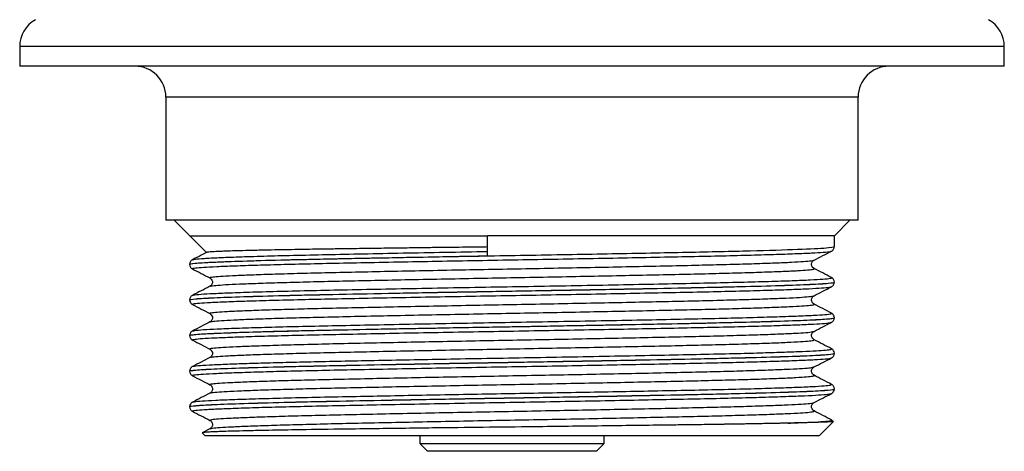
# Paper-space layout '_Back' of a CAD drawing. Units: millimetres. Extents: x -32 to 32, y 0 to 114.
# Drawn here: x -32 to 32, y 0 to 28 of the extents above; entities that cross this region are included whole.
import ezdxf

# ---------------------------------------------------------------- set-up
doc = ezdxf.new("R2010")
doc.units = ezdxf.units.MM

psp = doc.layouts.new('_Back')

# ---------------------------------------------------------------- linework, layer by layer
at = {"color": 7, "linetype": 'Continuous', "lineweight": 25}
for p, q in [((-32, 26.273), (-32, 25)), ((32, 26.273), (-32, 26.273)), ((32, 25), (32, 26.273)), ((32, 25), (-32, 25)), ((-22.5, 23), (-22.5, 15)), ((22.5, 23), (-22.5, 23)), ((22.5, 15), (22.5, 23)), ((22.5, 15), (-22.5, 15)), ((-21.955, 15), (-19.862, 12.907)), ((20.955, 14), (21.955, 15)), ((20.955, 14), (-1.593, 14)), ((20.955, 13.294), (20.955, 14)), ((20.003, 1.048), (20.888, 1.933)), ((20.871, 1.941), (20.771, 2.033)), ((20.866, 1.936), (20.888, 1.933)), ((-19.636, 1.463), (-20.13, 1.208)), ((-20.148, 1.193), (-19.955, 1)), ((19.917, 1), (-19.955, 1)), ((-6, 1), (-6, 0.5)), ((6, 0.5), (6, 1)), ((-6, 0.5), (-5.5, 0)), ((-6, 0.5), (6, 0.5)), ((5.5, 0), (-5.5, 0)), ((5.5, 0), (6, 0.5))]:
    psp.add_line(p, q, dxfattribs=at)
at = {"color": 7, "linetype": 'Continuous', "lineweight": 25, "flags": 128}
psp.add_lwpolyline([(-1.593, 12.692), (-1.593, 13.424), (-1.593, 14)], dxfattribs=at)
at = {"color": 7, "linetype": 'Continuous', "lineweight": 25}
for centre, start, end in [((-30, 26.273), 119, 180), ((30, 26.273), 0, 61), ((-24.5, 23), 0, 90), ((24.5, 23), 90, 180)]:
    psp.add_arc(centre, 2, start, end, dxfattribs=at)
for points, knots in [([(-20.955, 14), (-20.955, 14), (-20.833, 14), (-20.348, 14), (-19.985, 14), (-19.033, 14), (-18.442, 14), (-17.055, 14), (-16.257, 14), (-14.483, 14), (-13.507, 14), (-11.408, 14), (-10.286, 14), (-7.935, 14), (-6.707, 14), (-4.186, 14), (-2.894, 14), (-1.593, 14)], [0, 0, 0, 0, 0.125, 0.125, 0.25, 0.25, 0.375, 0.375, 0.5, 0.5, 0.625, 0.625, 0.75, 0.75, 0.875, 0.875, 1, 1, 1, 1]), ([(-20.73, 11.841), (-20.752, 11.847), (-20.832, 11.869), (-20.618, 11.907), (-20.098, 11.953), (-19.235, 11.998), (-18.065, 12.045), (-16.591, 12.093), (-14.848, 12.141), (-12.876, 12.187), (-10.7, 12.233), (-8.344, 12.28), (-5.838, 12.328), (-3.242, 12.375), (-0.609, 12.422), (2.031, 12.467), (4.649, 12.514), (7.204, 12.562), (9.636, 12.61), (11.897, 12.656), (13.966, 12.701), (15.818, 12.749), (17.422, 12.797), (18.734, 12.844), (19.742, 12.89), (20.41, 12.936), (20.743, 12.972), (20.736, 12.993), (20.735, 12.999)], [0, 0, 0, 0, 0.014909, 0.055673, 0.096072, 0.136109, 0.176638, 0.217444, 0.258193, 0.298556, 0.338607, 0.379165, 0.419978, 0.460711, 0.501036, 0.541108, 0.581693, 0.622511, 0.663228, 0.703513, 0.743611, 0.784223, 0.825044, 0.865742, 0.905987, 0.946117, 0.986753, 1, 1, 1, 1]), ([(-19.849, 12.913), (-19.967, 12.853), (-20.273, 12.694), (-20.58, 12.536), (-20.77, 12.438)], [0, 0, 0, 0, 0.382465, 1, 1, 1, 1]), ([(-20.745, 12.436), (-20.707, 12.45), (-20.625, 12.481), (-20.045, 12.527), (-19.107, 12.575), (-17.807, 12.626), (-16.176, 12.677), (-14.251, 12.727), (-12.078, 12.775), (-9.685, 12.824), (-7.101, 12.875), (-4.383, 12.926), (-2.512, 12.959), (-1.58, 12.976)], [0, 0, 0, 0, 0.076592, 0.168651, 0.26001, 0.352567, 0.445641, 0.538371, 0.629928, 0.721708, 0.814546, 0.907596, 1, 1, 1, 1]), ([(-1.593, 13.265), (-1.751, 13.263), (-2.145, 13.258), (-2.832, 13.25), (-3.504, 13.242), (-4.093, 13.234), (-4.553, 13.229), (-5.043, 13.223), (-5.562, 13.216), (-6.108, 13.209), (-6.68, 13.201), (-7.545, 13.19), (-8.704, 13.175), (-9.761, 13.16), (-10.476, 13.15), (-10.851, 13.145), (-11.225, 13.139), (-11.598, 13.134), (-11.97, 13.129), (-12.431, 13.122), (-13.018, 13.113), (-13.756, 13.101), (-14.582, 13.086), (-15.471, 13.07), (-16.412, 13.05), (-17.285, 13.03), (-18.008, 13.011), (-18.534, 12.994), (-18.893, 12.981), (-19.156, 12.971), (-19.368, 12.96), (-19.557, 12.949), (-19.71, 12.936), (-19.817, 12.924), (-19.838, 12.915), (-19.848, 12.911)], [0, 0, 0, 0, 0.016282, 0.040678, 0.071303, 0.086343, 0.102531, 0.119867, 0.138347, 0.157965, 0.178714, 0.200582, 0.253216, 0.308979, 0.324074, 0.339361, 0.354834, 0.370488, 0.386326, 0.402431, 0.430561, 0.464784, 0.505141, 0.551633, 0.604194, 0.666714, 0.721156, 0.7675, 0.805828, 0.83279, 0.862397, 0.894664, 0.929589, 0.967153, 1, 1, 1, 1]), ([(-9.832, 12.536), (-8.244, 12.568), (-6.547, 12.599), (-3.047, 12.663), (-1.244, 12.694), (2.351, 12.757), (4.142, 12.789), (7.594, 12.852), (9.255, 12.884), (12.337, 12.947), (13.758, 12.978), (16.266, 13.041), (17.354, 13.073), (19.124, 13.136), (19.807, 13.168), (20.722, 13.231), (20.955, 13.262), (20.955, 13.294)], [0, 0, 0, 0, 0.125, 0.125, 0.25, 0.25, 0.375, 0.375, 0.5, 0.5, 0.625, 0.625, 0.75, 0.75, 0.875, 0.875, 1, 1, 1, 1]), ([(19.636, 12.412), (19.825, 12.509), (20.204, 12.705), (20.583, 12.901), (20.772, 12.999)], [0, 0, 0, 0, 0.499994, 1, 1, 1, 1]), ([(20.77, 12.997), (20.822, 13.035), (20.927, 13.11), (20.946, 13.232), (20.955, 13.294)], [0, 0, 0, 0, 0.498653, 1, 1, 1, 1]), ([(-20.955, 12.141), (-20.955, 12.164), (-20.83, 12.188), (-20.465, 12.222), (-20.314, 12.234), (-19.957, 12.256), (-19.752, 12.266), (-19.045, 12.3), (-18.455, 12.323), (-17.061, 12.37), (-16.255, 12.394), (-14.473, 12.44), (-13.496, 12.463), (-11.947, 12.496), (-11.412, 12.507), (-10.302, 12.529), (-9.728, 12.541), (-7.962, 12.575), (-6.722, 12.599), (-4.819, 12.634), (-4.177, 12.646), (-3.21, 12.663), (-2.886, 12.669), (-2.401, 12.677), (-2.159, 12.682), (-1.876, 12.687), (-1.734, 12.689), (-1.664, 12.69), (-1.628, 12.691), (-1.611, 12.691), (-1.602, 12.691), (-1.598, 12.692), (-1.596, 12.692), (-1.593, 12.692), (-1.593, 12.692)], [0, 0, 0, 0, 0.125, 0.125, 0.1875, 0.1875, 0.25, 0.25, 0.375, 0.375, 0.5, 0.5, 0.625, 0.625, 0.6875, 0.6875, 0.75, 0.75, 0.875, 0.875, 0.9375, 0.9375, 0.96875, 0.96875, 0.984375, 0.992188, 0.996094, 0.998047, 0.999023, 0.999512, 0.999756, 0.999878, 0.999878, 1, 1, 1, 1]), ([(-20.955, 12.138), (-20.955, 12.171), (-20.698, 12.204), (-19.687, 12.271), (-18.934, 12.304), (-16.986, 12.37), (-15.792, 12.404), (-13.049, 12.47), (-11.501, 12.503), (-9.832, 12.536)], [0, 0, 0, 0, 0.25, 0.25, 0.5, 0.5, 0.75, 0.75, 1, 1, 1, 1]), ([(-20.77, 12.438), (-20.822, 12.4), (-20.927, 12.325), (-20.946, 12.202), (-20.955, 12.141)], [0, 0, 0, 0, 0.4986519, 1, 1, 1, 1]), ([(-19.596, 11.254), (-19.617, 11.261), (-19.688, 11.283), (-19.483, 11.321), (-18.998, 11.367), (-18.209, 11.41), (-17.143, 11.456), (-15.804, 11.503), (-14.221, 11.55), (-12.428, 11.595), (-10.452, 11.639), (-8.309, 11.685), (-6.025, 11.731), (-3.647, 11.778), (-1.228, 11.823), (1.203, 11.867), (3.622, 11.913), (6.001, 11.959), (8.286, 12.006), (10.43, 12.052), (12.409, 12.096), (14.203, 12.141), (15.789, 12.188), (17.13, 12.234), (18.201, 12.28), (18.984, 12.324), (19.49, 12.368), (19.58, 12.397), (19.623, 12.412)], [0, 0, 0, 0, 0.0174372, 0.0571407, 0.0964903, 0.1354852, 0.1749484, 0.214692, 0.2544077, 0.2937887, 0.3327766, 0.3722119, 0.4119468, 0.4516735, 0.4910845, 0.5300703, 0.5694765, 0.6092015, 0.6489379, 0.6883779, 0.7273666, 0.7667425, 0.8064563, 0.8462012, 0.8856689, 0.9246653, 0.9640098, 1, 1, 1, 1]), ([(19.63, 11.871), (19.6, 11.89), (19.538, 11.93), (19.457, 12.087), (19.489, 12.302), (19.587, 12.375), (19.636, 12.412)], [0, 0, 0, 0, 0.235116, 0.482409, 0.740443, 1, 1, 1, 1]), ([(-20.955, 12.138), (-20.946, 12.077), (-20.927, 11.954), (-20.822, 11.879), (-20.77, 11.841)], [0, 0, 0, 0, 0.501347, 1, 1, 1, 1]), ([(-20.77, 11.841), (-20.581, 11.743), (-20.202, 11.548), (-19.823, 11.352), (-19.633, 11.254)], [0, 0, 0, 0, 0.500006, 1, 1, 1, 1]), ([(-19.6, 10.712), (-19.599, 10.717), (-19.598, 10.739), (-19.284, 10.775), (-18.665, 10.819), (-17.743, 10.864), (-16.547, 10.91), (-15.088, 10.957), (-13.402, 11.003), (-11.52, 11.047), (-9.462, 11.092), (-7.248, 11.138), (-4.912, 11.185), (-2.509, 11.231), (-0.081, 11.276), (2.348, 11.32), (4.754, 11.367), (7.096, 11.413), (9.32, 11.46), (11.389, 11.505), (13.283, 11.549), (14.983, 11.595), (16.457, 11.642), (17.673, 11.688), (18.608, 11.733), (19.269, 11.777), (19.601, 11.823), (19.714, 11.855), (19.631, 11.87), (19.631, 11.87)], [0, 0, 0, 0, 0.014162, 0.053716, 0.092784, 0.131958, 0.17157, 0.211319, 0.250895, 0.289996, 0.329133, 0.368727, 0.408476, 0.448071, 0.48721, 0.526309, 0.565883, 0.605632, 0.645246, 0.684422, 0.723488, 0.763041, 0.802788, 0.842419, 0.88163, 0.920668, 0.960199, 0.999943, 1, 1, 1, 1]), ([(20.767, 11.283), (20.578, 11.381), (20.199, 11.577), (19.82, 11.772), (19.631, 11.87)], [0, 0, 0, 0, 0.500006, 1, 1, 1, 1]), ([(-20.955, 9.829), (-20.955, 9.854), (-20.817, 9.878), (-20.414, 9.914), (-20.247, 9.926), (-19.854, 9.949), (-19.627, 9.961), (-18.846, 9.996), (-18.195, 10.021), (-16.66, 10.07), (-15.776, 10.095), (-14.317, 10.131), (-13.808, 10.143), (-12.756, 10.167), (-12.215, 10.178), (-10.523, 10.213), (-9.306, 10.237), (-6.756, 10.286), (-5.423, 10.311), (-2.719, 10.36), (-1.349, 10.384), (1.349, 10.43), (2.719, 10.454), (5.423, 10.503), (6.756, 10.528), (9.306, 10.577), (10.523, 10.601), (12.215, 10.636), (12.756, 10.647), (13.808, 10.671), (14.317, 10.683), (15.776, 10.719), (16.66, 10.744), (18.195, 10.793), (18.846, 10.818), (19.627, 10.853), (19.854, 10.865), (20.247, 10.888), (20.414, 10.9), (20.817, 10.936), (20.955, 10.96), (20.955, 10.985)], [0, 0, 0, 0, 0.0625, 0.0625, 0.09375, 0.09375, 0.125, 0.125, 0.1875, 0.1875, 0.25, 0.25, 0.28125, 0.28125, 0.3125, 0.3125, 0.375, 0.375, 0.4375, 0.4375, 0.5, 0.5, 0.5625, 0.5625, 0.625, 0.625, 0.6875, 0.6875, 0.71875, 0.71875, 0.75, 0.75, 0.8125, 0.8125, 0.875, 0.875, 0.90625, 0.90625, 0.9375, 0.9375, 1, 1, 1, 1]), ([(-20.955, 9.826), (-20.955, 9.85), (-20.82, 9.874), (-20.285, 9.922), (-19.885, 9.946), (-18.835, 9.995), (-18.185, 10.019), (-16.661, 10.067), (-15.787, 10.091), (-13.848, 10.139), (-12.782, 10.163), (-10.502, 10.211), (-9.286, 10.235), (-6.752, 10.284), (-5.433, 10.308), (-2.743, 10.356), (-1.372, 10.38), (1.372, 10.428), (2.743, 10.452), (5.433, 10.5), (6.752, 10.524), (9.286, 10.573), (10.502, 10.597), (12.782, 10.645), (13.848, 10.669), (15.787, 10.717), (16.661, 10.741), (18.185, 10.789), (18.835, 10.813), (19.885, 10.862), (20.285, 10.886), (20.82, 10.934), (20.955, 10.958), (20.955, 10.982)], [0, 0, 0, 0, 0.0625, 0.0625, 0.125, 0.125, 0.1875, 0.1875, 0.25, 0.25, 0.3125, 0.3125, 0.375, 0.375, 0.4375, 0.4375, 0.5, 0.5, 0.5625, 0.5625, 0.625, 0.625, 0.6875, 0.6875, 0.75, 0.75, 0.8125, 0.8125, 0.875, 0.875, 0.9375, 0.9375, 1, 1, 1, 1]), ([(-20.734, 10.123), (-20.738, 10.128), (-20.755, 10.15), (-20.4, 10.189), (-19.672, 10.237), (-18.559, 10.286), (-17.108, 10.337), (-15.337, 10.388), (-13.295, 10.437), (-11.019, 10.485), (-8.536, 10.535), (-5.881, 10.586), (-3.124, 10.637), (-0.324, 10.686), (2.479, 10.734), (5.25, 10.784), (7.935, 10.835), (10.461, 10.886), (12.788, 10.934), (14.887, 10.983), (16.724, 11.034), (18.255, 11.084), (19.44, 11.134), (20.284, 11.182), (20.715, 11.232), (20.866, 11.266), (20.767, 11.283), (20.766, 11.283)], [0, 0, 0, 0, 0.012757, 0.055816, 0.098316, 0.141037, 0.184211, 0.227444, 0.270339, 0.312764, 0.355689, 0.39893, 0.442089, 0.48477, 0.5273, 0.570382, 0.61364, 0.656673, 0.699146, 0.741907, 0.785097, 0.82832, 0.87118, 0.913611, 0.956568, 0.999816, 1, 1, 1, 1]), ([(-19.636, 11.256), (-19.604, 11.235), (-19.532, 11.188), (-19.455, 11.027), (-19.494, 10.815), (-19.583, 10.749), (-19.63, 10.714)], [0, 0, 0, 0, 0.193855, 0.428307, 0.699876, 1, 1, 1, 1]), ([(20.955, 10.986), (20.945, 11.047), (20.926, 11.17), (20.82, 11.246), (20.767, 11.283)], [0, 0, 0, 0, 0.5013561, 1, 1, 1, 1]), ([(20.77, 10.685), (20.822, 10.723), (20.927, 10.798), (20.946, 10.921), (20.955, 10.982)], [0, 0, 0, 0, 0.498653, 1, 1, 1, 1]), ([(-20.733, 9.529), (-20.753, 9.54), (-20.801, 9.567), (-20.486, 9.61), (-19.852, 9.656), (-18.889, 9.701), (-17.618, 9.749), (-16.052, 9.797), (-14.231, 9.844), (-12.19, 9.89), (-9.953, 9.936), (-7.543, 9.983), (-5.001, 10.031), (-2.388, 10.079), (0.25, 10.124), (2.886, 10.17), (5.49, 10.218), (8.011, 10.266), (10.39, 10.313), (12.592, 10.358), (14.593, 10.404), (16.369, 10.452), (17.881, 10.5), (19.096, 10.547), (19.992, 10.593), (20.591, 10.639), (20.71, 10.67), (20.769, 10.686)], [0, 0, 0, 0, 0.028263, 0.068962, 0.10919, 0.149368, 0.190042, 0.230884, 0.271561, 0.311748, 0.351968, 0.392663, 0.433505, 0.474159, 0.514307, 0.55457, 0.595285, 0.636125, 0.676755, 0.716871, 0.757173, 0.797908, 0.838744, 0.879347, 0.919437, 0.959779, 1, 1, 1, 1]), ([(-19.635, 10.712), (-19.824, 10.614), (-20.203, 10.418), (-20.582, 10.223), (-20.772, 10.125)], [0, 0, 0, 0, 0.499994, 1, 1, 1, 1]), ([(19.63, 10.097), (19.82, 10.194), (20.199, 10.39), (20.577, 10.586), (20.767, 10.684)], [0, 0, 0, 0, 0.4999937, 1, 1, 1, 1]), ([(-20.772, 10.125), (-20.824, 10.087), (-20.928, 10.012), (-20.946, 9.89), (-20.955, 9.828)], [0, 0, 0, 0, 0.498661, 1, 1, 1, 1]), ([(-20.955, 9.826), (-20.946, 9.765), (-20.927, 9.642), (-20.822, 9.567), (-20.77, 9.529)], [0, 0, 0, 0, 0.5013471, 1, 1, 1, 1]), ([(-19.623, 8.942), (-19.628, 8.943), (-19.71, 8.96), (-19.581, 8.992), (-19.217, 9.038), (-18.529, 9.082), (-17.567, 9.127), (-16.325, 9.174), (-14.827, 9.221), (-13.107, 9.267), (-11.196, 9.311), (-9.112, 9.356), (-6.875, 9.402), (-4.525, 9.449), (-2.117, 9.495), (0.313, 9.539), (2.739, 9.584), (5.137, 9.63), (7.463, 9.677), (9.663, 9.723), (11.705, 9.768), (13.569, 9.812), (15.235, 9.859), (16.67, 9.905), (17.84, 9.952), (18.737, 9.996), (19.326, 10.041), (19.617, 10.076), (19.608, 10.096), (19.605, 10.101)], [0, 0, 0, 0, 0.002969, 0.042687, 0.082162, 0.121147, 0.160394, 0.200032, 0.239755, 0.279256, 0.318261, 0.357474, 0.397096, 0.436823, 0.476347, 0.515379, 0.554556, 0.594161, 0.63389, 0.673436, 0.712499, 0.751639, 0.791226, 0.830957, 0.870523, 0.909622, 0.948724, 0.988291, 1, 1, 1, 1]), ([(19.631, 9.558), (19.601, 9.577), (19.538, 9.618), (19.456, 9.776), (19.49, 9.991), (19.587, 10.063), (19.636, 10.1)], [0, 0, 0, 0, 0.23021, 0.476177, 0.736042, 1, 1, 1, 1]), ([(-20.77, 9.529), (-20.58, 9.431), (-20.201, 9.236), (-19.823, 9.04), (-19.633, 8.942)], [0, 0, 0, 0, 0.500007, 1, 1, 1, 1]), ([(-20.735, 7.812), (-20.71, 7.824), (-20.65, 7.854), (-20.114, 7.899), (-19.211, 7.947), (-17.944, 7.997), (-16.342, 8.048), (-14.443, 8.098), (-12.291, 8.147), (-9.917, 8.196), (-7.351, 8.246), (-4.64, 8.297), (-1.859, 8.347), (0.947, 8.395), (3.74, 8.445), (6.482, 8.495), (9.103, 8.546), (11.543, 8.596), (13.77, 8.644), (15.754, 8.694), (17.459, 8.745), (18.835, 8.795), (19.868, 8.844), (20.522, 8.892), (20.82, 8.935), (20.747, 8.96), (20.723, 8.969)], [0, 0, 0, 0, 0.031828, 0.074761, 0.117289, 0.160356, 0.203701, 0.246923, 0.28963, 0.332312, 0.375523, 0.41887, 0.461953, 0.504489, 0.547402, 0.590707, 0.634006, 0.676902, 0.719444, 0.762541, 0.80589, 0.849091, 0.891753, 0.934481, 0.977712, 1, 1, 1, 1]), ([(-19.628, 8.401), (-19.575, 8.416), (-19.468, 8.446), (-18.931, 8.491), (-18.125, 8.534), (-17.031, 8.58), (-15.668, 8.627), (-14.063, 8.674), (-12.253, 8.719), (-10.259, 8.763), (-8.102, 8.809), (-5.806, 8.855), (-3.422, 8.902), (-1, 8.947), (1.431, 8.991), (3.849, 9.037), (6.221, 9.084), (8.496, 9.13), (10.626, 9.176), (12.588, 9.22), (14.364, 9.265), (15.929, 9.312), (17.246, 9.359), (18.287, 9.404), (19.053, 9.448), (19.51, 9.494), (19.694, 9.53), (19.619, 9.551), (19.599, 9.556)], [0, 0, 0, 0, 0.038165, 0.077529, 0.116605, 0.156168, 0.195985, 0.235745, 0.275142, 0.314203, 0.353741, 0.393551, 0.433324, 0.472752, 0.511804, 0.551315, 0.591117, 0.630901, 0.67036, 0.709407, 0.748891, 0.788683, 0.828478, 0.867965, 0.907013, 0.946467, 0.986249, 1, 1, 1, 1]), ([(20.773, 8.968), (20.584, 9.066), (20.205, 9.262), (19.826, 9.457), (19.636, 9.555)], [0, 0, 0, 0, 0.500007, 1, 1, 1, 1]), ([(20.955, 8.673), (20.946, 8.735), (20.927, 8.858), (20.821, 8.933), (20.769, 8.97)], [0, 0, 0, 0, 0.5013508, 1, 1, 1, 1]), ([(-20.955, 7.517), (-20.955, 7.542), (-20.817, 7.566), (-20.414, 7.602), (-20.247, 7.614), (-19.854, 7.637), (-19.627, 7.649), (-18.846, 7.684), (-18.195, 7.709), (-16.66, 7.758), (-15.776, 7.783), (-14.317, 7.819), (-13.808, 7.831), (-12.756, 7.855), (-12.215, 7.866), (-10.523, 7.901), (-9.306, 7.925), (-6.756, 7.974), (-5.423, 7.999), (-2.719, 8.048), (-1.349, 8.072), (1.349, 8.118), (2.719, 8.142), (5.423, 8.191), (6.756, 8.216), (9.306, 8.265), (10.523, 8.289), (12.215, 8.324), (12.756, 8.335), (13.808, 8.359), (14.317, 8.371), (15.776, 8.407), (16.66, 8.432), (18.195, 8.481), (18.846, 8.506), (19.627, 8.541), (19.854, 8.553), (20.247, 8.576), (20.414, 8.588), (20.817, 8.624), (20.955, 8.648), (20.955, 8.673)], [0, 0, 0, 0, 0.0625, 0.0625, 0.09375, 0.09375, 0.125, 0.125, 0.1875, 0.1875, 0.25, 0.25, 0.28125, 0.28125, 0.3125, 0.3125, 0.375, 0.375, 0.4375, 0.4375, 0.5, 0.5, 0.5625, 0.5625, 0.625, 0.625, 0.6875, 0.6875, 0.71875, 0.71875, 0.75, 0.75, 0.8125, 0.8125, 0.875, 0.875, 0.90625, 0.90625, 0.9375, 0.9375, 1, 1, 1, 1]), ([(-20.764, 7.217), (-20.766, 7.217), (-20.856, 7.233), (-20.718, 7.266), (-20.326, 7.313), (-19.57, 7.358), (-18.51, 7.405), (-17.139, 7.452), (-15.486, 7.5), (-13.59, 7.547), (-11.483, 7.592), (-9.188, 7.639), (-6.728, 7.687), (-4.156, 7.735), (-1.532, 7.782), (1.109, 7.827), (3.737, 7.873), (6.322, 7.921), (8.803, 7.969), (11.127, 8.016), (13.266, 8.061), (15.197, 8.108), (16.892, 8.156), (18.31, 8.204), (19.425, 8.25), (20.213, 8.295), (20.671, 8.337), (20.717, 8.364), (20.735, 8.375)], [0, 0, 0, 0, 0.001204, 0.041993, 0.082532, 0.122562, 0.162893, 0.203615, 0.244397, 0.284907, 0.324922, 0.365289, 0.406026, 0.4468, 0.48728, 0.527285, 0.567687, 0.608437, 0.649202, 0.68965, 0.729651, 0.770087, 0.810848, 0.851602, 0.892017, 0.93202, 0.972488, 1, 1, 1, 1]), ([(-19.633, 8.401), (-19.823, 8.303), (-20.202, 8.107), (-20.581, 7.911), (-20.77, 7.814)], [0, 0, 0, 0, 0.499993, 1, 1, 1, 1]), ([(-19.636, 8.944), (-19.604, 8.923), (-19.533, 8.876), (-19.455, 8.716), (-19.493, 8.503), (-19.585, 8.436), (-19.632, 8.401)], [0, 0, 0, 0, 0.198902, 0.435207, 0.705369, 1, 1, 1, 1]), ([(-18.895, 7.679), (-17.878, 7.72), (-16.5, 7.761), (-13.178, 7.844), (-11.234, 7.885), (-6.998, 7.968), (-4.706, 8.009), (-0.031, 8.092), (2.352, 8.133), (6.94, 8.216), (9.145, 8.257), (13.13, 8.34), (14.91, 8.381), (17.845, 8.463), (19, 8.505), (20.555, 8.587), (20.955, 8.629), (20.955, 8.67)], [0, 0, 0, 0, 0.125, 0.125, 0.25, 0.25, 0.375, 0.375, 0.5, 0.5, 0.625, 0.625, 0.75, 0.75, 0.875, 0.875, 1, 1, 1, 1]), ([(19.632, 7.786), (19.822, 7.883), (20.2, 8.079), (20.579, 8.275), (20.769, 8.373)], [0, 0, 0, 0, 0.499993, 1, 1, 1, 1]), ([(20.77, 8.373), (20.822, 8.411), (20.927, 8.486), (20.946, 8.609), (20.955, 8.67)], [0, 0, 0, 0, 0.498653, 1, 1, 1, 1]), ([(-20.771, 7.813), (-20.823, 7.776), (-20.927, 7.701), (-20.946, 7.579), (-20.955, 7.517)], [0, 0, 0, 0, 0.498657, 1, 1, 1, 1]), ([(-19.601, 6.629), (-19.62, 6.641), (-19.666, 6.668), (-19.382, 6.71), (-18.815, 6.754), (-17.951, 6.799), (-16.811, 6.845), (-15.403, 6.891), (-13.76, 6.938), (-11.917, 6.983), (-9.894, 7.027), (-7.71, 7.073), (-5.395, 7.12), (-3.002, 7.166), (-0.577, 7.211), (1.853, 7.255), (4.264, 7.301), (6.624, 7.348), (8.876, 7.394), (10.977, 7.44), (12.908, 7.484), (14.649, 7.53), (16.174, 7.576), (17.444, 7.623), (18.441, 7.668), (19.144, 7.712), (19.549, 7.752), (19.587, 7.778), (19.602, 7.788)], [0, 0, 0, 0, 0.028707, 0.068292, 0.107444, 0.146469, 0.185984, 0.225697, 0.265299, 0.304487, 0.343485, 0.382976, 0.422686, 0.462304, 0.501527, 0.540502, 0.57997, 0.619674, 0.659308, 0.698564, 0.737522, 0.776964, 0.816663, 0.85631, 0.895599, 0.934543, 0.973959, 1, 1, 1, 1]), ([(19.634, 7.245), (19.602, 7.265), (19.536, 7.307), (19.456, 7.467), (19.491, 7.681), (19.587, 7.751), (19.636, 7.787)], [0, 0, 0, 0, 0.2191394, 0.4618872, 0.7255863, 1, 1, 1, 1]), ([(-20.955, 7.514), (-20.955, 7.541), (-20.78, 7.569), (-20.087, 7.624), (-19.57, 7.651), (-18.895, 7.679)], [0, 0, 0, 0, 0.5, 0.5, 1, 1, 1, 1]), ([(-20.955, 7.514), (-20.946, 7.453), (-20.927, 7.33), (-20.822, 7.255), (-20.77, 7.217)], [0, 0, 0, 0, 0.501348, 1, 1, 1, 1]), ([(-20.769, 7.217), (-20.579, 7.119), (-20.2, 6.923), (-19.821, 6.727), (-19.632, 6.629)], [0, 0, 0, 0, 0.500007, 1, 1, 1, 1]), ([(-19.6, 6.087), (-19.587, 6.097), (-19.554, 6.122), (-19.16, 6.162), (-18.466, 6.206), (-17.477, 6.251), (-16.214, 6.297), (-14.696, 6.344), (-12.96, 6.39), (-11.034, 6.434), (-8.936, 6.479), (-6.687, 6.526), (-4.33, 6.572), (-1.919, 6.619), (0.512, 6.663), (2.937, 6.708), (5.333, 6.754), (7.651, 6.801), (9.839, 6.847), (11.867, 6.891), (13.716, 6.936), (15.364, 6.982), (16.779, 7.029), (17.926, 7.075), (18.797, 7.12), (19.372, 7.164), (19.663, 7.207), (19.621, 7.234), (19.603, 7.245)], [0, 0, 0, 0, 0.0244344, 0.0638991, 0.1028847, 0.1421952, 0.1818724, 0.2216105, 0.2611005, 0.300101, 0.339379, 0.3790422, 0.4187855, 0.4582999, 0.49732, 0.5365642, 0.5762123, 0.6159597, 0.6554972, 0.6945417, 0.7337511, 0.7733828, 0.8131331, 0.8526925, 0.8917662, 0.9309396, 0.9705538, 1, 1, 1, 1]), ([(20.769, 6.658), (20.58, 6.756), (20.201, 6.952), (19.822, 7.147), (19.632, 7.245)], [0, 0, 0, 0, 0.500007, 1, 1, 1, 1]), ([(-20.745, 5.502), (-20.748, 5.504), (-20.771, 5.524), (-20.446, 5.56), (-19.759, 5.608), (-18.723, 5.655), (-17.442, 5.702), (-15.966, 5.746), (-14.271, 5.79), (-12.388, 5.833), (-10.334, 5.875), (-8.126, 5.919), (-5.792, 5.964), (-3.267, 6.01), (-0.587, 6.057), (2.217, 6.105), (4.993, 6.156), (7.689, 6.206), (10.233, 6.257), (12.579, 6.305), (14.612, 6.352), (16.335, 6.398), (17.754, 6.443), (18.916, 6.487), (19.811, 6.529), (20.426, 6.572), (20.777, 6.615), (20.767, 6.644), (20.762, 6.658)], [0, 0, 0, 0, 0.006732, 0.049944, 0.092609, 0.135384, 0.173234, 0.211198, 0.249005, 0.286394, 0.323704, 0.361466, 0.399424, 0.437308, 0.480166, 0.522767, 0.565929, 0.609305, 0.652494, 0.695123, 0.737941, 0.775809, 0.81377, 0.851555, 0.888904, 0.926252, 0.964037, 1, 1, 1, 1]), ([(-19.635, 6.631), (-19.603, 6.61), (-19.535, 6.566), (-19.456, 6.406), (-19.492, 6.193), (-19.586, 6.124), (-19.635, 6.088)], [0, 0, 0, 0, 0.209359, 0.449107, 0.716028, 1, 1, 1, 1]), ([(20.955, 6.361), (20.946, 6.422), (20.927, 6.545), (20.822, 6.62), (20.77, 6.658)], [0, 0, 0, 0, 0.501348, 1, 1, 1, 1]), ([(-20.955, 5.205), (-20.955, 5.23), (-20.817, 5.254), (-20.414, 5.29), (-20.247, 5.302), (-19.854, 5.325), (-19.627, 5.337), (-18.846, 5.372), (-18.195, 5.397), (-16.66, 5.446), (-15.776, 5.471), (-14.317, 5.507), (-13.808, 5.519), (-12.756, 5.543), (-12.215, 5.554), (-10.523, 5.589), (-9.306, 5.613), (-6.756, 5.662), (-5.423, 5.687), (-2.719, 5.736), (-1.349, 5.76), (1.349, 5.806), (2.719, 5.83), (5.423, 5.879), (6.756, 5.904), (9.306, 5.953), (10.523, 5.977), (12.215, 6.012), (12.756, 6.023), (13.808, 6.047), (14.317, 6.059), (15.776, 6.095), (16.66, 6.12), (18.195, 6.169), (18.846, 6.194), (19.627, 6.229), (19.854, 6.241), (20.247, 6.264), (20.414, 6.276), (20.817, 6.312), (20.955, 6.336), (20.955, 6.361)], [0, 0, 0, 0, 0.0625, 0.0625, 0.09375, 0.09375, 0.125, 0.125, 0.1875, 0.1875, 0.25, 0.25, 0.28125, 0.28125, 0.3125, 0.3125, 0.375, 0.375, 0.4375, 0.4375, 0.5, 0.5, 0.5625, 0.5625, 0.625, 0.625, 0.6875, 0.6875, 0.71875, 0.71875, 0.75, 0.75, 0.8125, 0.8125, 0.875, 0.875, 0.90625, 0.90625, 0.9375, 0.9375, 1, 1, 1, 1]), ([(-20.955, 5.202), (-20.955, 5.226), (-20.82, 5.25), (-20.285, 5.298), (-19.885, 5.322), (-18.835, 5.371), (-18.185, 5.395), (-16.661, 5.443), (-15.787, 5.467), (-13.848, 5.515), (-12.782, 5.539), (-10.502, 5.587), (-9.286, 5.611), (-6.752, 5.66), (-5.433, 5.684), (-2.743, 5.732), (-1.372, 5.756), (1.372, 5.804), (2.743, 5.828), (5.433, 5.876), (6.752, 5.9), (9.286, 5.949), (10.502, 5.973), (12.782, 6.021), (13.848, 6.045), (15.787, 6.093), (16.661, 6.117), (18.185, 6.165), (18.835, 6.189), (19.885, 6.238), (20.285, 6.262), (20.82, 6.31), (20.955, 6.334), (20.955, 6.358)], [0, 0, 0, 0, 0.0625, 0.0625, 0.125, 0.125, 0.1875, 0.1875, 0.25, 0.25, 0.3125, 0.3125, 0.375, 0.375, 0.4375, 0.4375, 0.5, 0.5, 0.5625, 0.5625, 0.625, 0.625, 0.6875, 0.6875, 0.75, 0.75, 0.8125, 0.8125, 0.875, 0.875, 0.9375, 0.9375, 1, 1, 1, 1]), ([(-20.732, 4.905), (-20.752, 4.911), (-20.834, 4.932), (-20.627, 4.969), (-20.115, 5.016), (-19.26, 5.061), (-18.097, 5.108), (-16.63, 5.156), (-14.894, 5.204), (-12.926, 5.25), (-10.756, 5.295), (-8.404, 5.343), (-5.901, 5.39), (-3.306, 5.438), (-0.673, 5.485), (1.967, 5.53), (4.585, 5.577), (7.143, 5.625), (9.578, 5.673), (11.844, 5.719), (13.918, 5.764), (15.776, 5.811), (17.386, 5.859), (18.705, 5.907), (19.721, 5.953), (20.398, 5.998), (20.738, 6.035), (20.734, 6.057), (20.733, 6.062)], [0, 0, 0, 0, 0.013858, 0.054637, 0.095058, 0.135101, 0.175629, 0.216443, 0.257208, 0.297594, 0.337649, 0.378207, 0.419028, 0.459778, 0.500126, 0.5402, 0.580786, 0.621612, 0.662346, 0.702656, 0.742753, 0.783366, 0.824197, 0.864912, 0.905182, 0.945309, 0.985947, 1, 1, 1, 1]), ([(-19.632, 6.09), (-19.821, 5.992), (-20.2, 5.796), (-20.579, 5.6), (-20.769, 5.502)], [0, 0, 0, 0, 0.499993, 1, 1, 1, 1]), ([(19.633, 5.474), (19.822, 5.572), (20.201, 5.767), (20.58, 5.963), (20.769, 6.061)], [0, 0, 0, 0, 0.499993, 1, 1, 1, 1]), ([(20.77, 6.061), (20.822, 6.099), (20.927, 6.174), (20.946, 6.297), (20.955, 6.358)], [0, 0, 0, 0, 0.4986513, 1, 1, 1, 1]), ([(-20.767, 5.503), (-20.82, 5.466), (-20.926, 5.39), (-20.945, 5.267), (-20.955, 5.206)], [0, 0, 0, 0, 0.498644, 1, 1, 1, 1]), ([(-20.955, 5.202), (-20.946, 5.141), (-20.927, 5.018), (-20.822, 4.942), (-20.769, 4.905)], [0, 0, 0, 0, 0.501349, 1, 1, 1, 1]), ([(-19.599, 4.318), (-19.618, 4.324), (-19.695, 4.344), (-19.514, 4.381), (-19.061, 4.426), (-18.299, 4.47), (-17.261, 4.516), (-15.948, 4.562), (-14.387, 4.609), (-12.614, 4.655), (-10.654, 4.698), (-8.527, 4.744), (-6.255, 4.791), (-3.884, 4.837), (-1.468, 4.883), (0.963, 4.927), (3.385, 4.972), (5.769, 5.019), (8.067, 5.065), (10.226, 5.111), (12.222, 5.155), (14.035, 5.201), (15.643, 5.247), (17.01, 5.294), (18.108, 5.34), (18.92, 5.384), (19.463, 5.428), (19.573, 5.459), (19.628, 5.474)], [0, 0, 0, 0, 0.013532, 0.05331, 0.092764, 0.131805, 0.171281, 0.211067, 0.250855, 0.290339, 0.329381, 0.368826, 0.408602, 0.448399, 0.487911, 0.526959, 0.566373, 0.606137, 0.645942, 0.685481, 0.724539, 0.763922, 0.803672, 0.843484, 0.883049, 0.922122, 0.961471, 1, 1, 1, 1]), ([(19.635, 4.932), (19.603, 4.952), (19.534, 4.997), (19.456, 5.157), (19.493, 5.371), (19.586, 5.439), (19.634, 5.475)], [0, 0, 0, 0, 0.2071165, 0.44615, 0.713786, 1, 1, 1, 1]), ([(-20.77, 4.905), (-20.581, 4.807), (-20.202, 4.612), (-19.823, 4.416), (-19.633, 4.318)], [0, 0, 0, 0, 0.500007, 1, 1, 1, 1]), ([(-19.608, 3.775), (-19.611, 3.779), (-19.624, 3.798), (-19.344, 3.833), (-18.768, 3.877), (-17.882, 3.922), (-16.723, 3.968), (-15.298, 4.015), (-13.64, 4.061), (-11.783, 4.106), (-9.748, 4.15), (-7.553, 4.196), (-5.231, 4.243), (-2.834, 4.289), (-0.407, 4.334), (2.023, 4.378), (4.433, 4.424), (6.787, 4.471), (9.03, 4.518), (11.12, 4.563), (13.039, 4.607), (14.766, 4.653), (16.274, 4.699), (17.526, 4.746), (18.499, 4.791), (19.197, 4.835), (19.574, 4.881), (19.708, 4.914), (19.626, 4.931), (19.618, 4.933)], [0, 0, 0, 0, 0.0097845, 0.0493844, 0.0885308, 0.1276259, 0.1671983, 0.2069483, 0.2465666, 0.2857497, 0.3248124, 0.3643637, 0.4041117, 0.4437471, 0.4829658, 0.5220009, 0.5615298, 0.6012746, 0.640926, 0.6801792, 0.7191913, 0.7586968, 0.7984371, 0.8381033, 0.8773899, 0.9163838, 0.9558647, 0.9955993, 1, 1, 1, 1]), ([(20.77, 4.346), (20.58, 4.444), (20.201, 4.639), (19.823, 4.835), (19.633, 4.933)], [0, 0, 0, 0, 0.500007, 1, 1, 1, 1]), ([(-20.955, 2.893), (-20.955, 2.918), (-20.817, 2.942), (-20.414, 2.978), (-20.247, 2.99), (-19.854, 3.013), (-19.627, 3.025), (-18.846, 3.06), (-18.195, 3.085), (-16.66, 3.134), (-15.776, 3.159), (-14.317, 3.195), (-13.808, 3.207), (-12.756, 3.231), (-12.215, 3.242), (-10.523, 3.277), (-9.306, 3.301), (-6.756, 3.35), (-5.423, 3.375), (-2.719, 3.424), (-1.349, 3.448), (1.349, 3.494), (2.719, 3.518), (5.423, 3.567), (6.756, 3.592), (9.306, 3.641), (10.523, 3.665), (12.215, 3.7), (12.756, 3.711), (13.808, 3.735), (14.317, 3.747), (15.776, 3.783), (16.66, 3.808), (18.195, 3.857), (18.846, 3.882), (19.627, 3.917), (19.854, 3.929), (20.247, 3.952), (20.414, 3.964), (20.817, 4), (20.955, 4.024), (20.955, 4.049)], [0, 0, 0, 0, 0.0625, 0.0625, 0.09375, 0.09375, 0.125, 0.125, 0.1875, 0.1875, 0.25, 0.25, 0.28125, 0.28125, 0.3125, 0.3125, 0.375, 0.375, 0.4375, 0.4375, 0.5, 0.5, 0.5625, 0.5625, 0.625, 0.625, 0.6875, 0.6875, 0.71875, 0.71875, 0.75, 0.75, 0.8125, 0.8125, 0.875, 0.875, 0.90625, 0.90625, 0.9375, 0.9375, 1, 1, 1, 1]), ([(-20.955, 2.89), (-20.955, 2.914), (-20.82, 2.938), (-20.285, 2.986), (-19.885, 3.01), (-18.835, 3.059), (-18.185, 3.083), (-16.661, 3.131), (-15.787, 3.155), (-13.848, 3.203), (-12.782, 3.227), (-10.502, 3.275), (-9.286, 3.299), (-6.752, 3.348), (-5.433, 3.372), (-2.743, 3.42), (-1.372, 3.444), (1.372, 3.492), (2.743, 3.516), (5.433, 3.564), (6.752, 3.588), (9.286, 3.637), (10.502, 3.661), (12.782, 3.709), (13.848, 3.733), (15.787, 3.781), (16.661, 3.805), (18.185, 3.853), (18.835, 3.877), (19.885, 3.926), (20.285, 3.95), (20.82, 3.998), (20.955, 4.022), (20.955, 4.046)], [0, 0, 0, 0, 0.0625, 0.0625, 0.125, 0.125, 0.1875, 0.1875, 0.25, 0.25, 0.3125, 0.3125, 0.375, 0.375, 0.4375, 0.4375, 0.5, 0.5, 0.5625, 0.5625, 0.625, 0.625, 0.6875, 0.6875, 0.75, 0.75, 0.8125, 0.8125, 0.875, 0.875, 0.9375, 0.9375, 1, 1, 1, 1]), ([(-20.742, 3.189), (-20.72, 3.199), (-20.665, 3.227), (-20.181, 3.27), (-19.312, 3.318), (-18.077, 3.368), (-16.505, 3.419), (-14.632, 3.47), (-12.503, 3.519), (-10.247, 3.565), (-7.922, 3.611), (-5.579, 3.656), (-3.162, 3.7), (-0.718, 3.743), (1.733, 3.785), (4.169, 3.829), (6.561, 3.873), (8.968, 3.92), (11.323, 3.967), (13.571, 4.015), (15.58, 4.065), (17.312, 4.116), (18.721, 4.167), (19.785, 4.215), (20.452, 4.262), (20.786, 4.306), (20.762, 4.333), (20.751, 4.346)], [0, 0, 0, 0, 0.027141, 0.070128, 0.112648, 0.155671, 0.199008, 0.242261, 0.285034, 0.32766, 0.365432, 0.403374, 0.44122, 0.478703, 0.515916, 0.553581, 0.5915, 0.629404, 0.672356, 0.714881, 0.757936, 0.80128, 0.844514, 0.887243, 0.929908, 0.967701, 1, 1, 1, 1]), ([(-19.633, 4.318), (-19.602, 4.298), (-19.536, 4.256), (-19.456, 4.097), (-19.491, 3.883), (-19.587, 3.812), (-19.636, 3.775)], [0, 0, 0, 0, 0.2215852, 0.4650584, 0.7279269, 1, 1, 1, 1]), ([(20.769, 3.749), (20.822, 3.786), (20.927, 3.862), (20.946, 3.984), (20.955, 4.046)], [0, 0, 0, 0, 0.49865, 1, 1, 1, 1]), ([(20.955, 4.048), (20.946, 4.11), (20.928, 4.232), (20.824, 4.307), (20.772, 4.345)], [0, 0, 0, 0, 0.50134, 1, 1, 1, 1]), ([(-20.732, 2.594), (-20.752, 2.604), (-20.803, 2.631), (-20.497, 2.673), (-19.872, 2.719), (-18.916, 2.764), (-17.652, 2.812), (-16.093, 2.86), (-14.278, 2.907), (-12.242, 2.953), (-10.01, 2.999), (-7.604, 3.046), (-5.064, 3.094), (-2.452, 3.142), (0.185, 3.187), (2.821, 3.233), (5.427, 3.281), (7.951, 3.328), (10.334, 3.376), (12.54, 3.421), (14.547, 3.467), (16.329, 3.515), (17.848, 3.563), (19.07, 3.61), (19.974, 3.655), (20.582, 3.702), (20.707, 3.733), (20.769, 3.749)], [0, 0, 0, 0, 0.026546, 0.067312, 0.107615, 0.147838, 0.188562, 0.229464, 0.270209, 0.310469, 0.350733, 0.39148, 0.432382, 0.473104, 0.513324, 0.55363, 0.594398, 0.635299, 0.675997, 0.716183, 0.75653, 0.797317, 0.838214, 0.878887, 0.919044, 0.959431, 1, 1, 1, 1]), ([(-19.631, 3.778), (-19.821, 3.68), (-20.2, 3.484), (-20.578, 3.289), (-20.768, 3.191)], [0, 0, 0, 0, 0.499994, 1, 1, 1, 1]), ([(19.636, 3.164), (19.825, 3.261), (20.203, 3.456), (20.581, 3.652), (20.77, 3.749)], [0, 0, 0, 0, 0.49999, 1, 1, 1, 1]), ([(-20.769, 3.19), (-20.821, 3.153), (-20.927, 3.078), (-20.946, 2.955), (-20.955, 2.893)], [0, 0, 0, 0, 0.498649, 1, 1, 1, 1]), ([(-20.955, 2.89), (-20.946, 2.828), (-20.927, 2.705), (-20.822, 2.63), (-20.769, 2.593)], [0, 0, 0, 0, 0.50135, 1, 1, 1, 1]), ([(-20.773, 2.595), (-20.583, 2.497), (-20.205, 2.301), (-19.826, 2.106), (-19.636, 2.008)], [0, 0, 0, 0, 0.500007, 1, 1, 1, 1]), ([(-19.631, 2.005), (-19.633, 2.021), (-19.638, 2.052), (-19.26, 2.098), (-18.611, 2.142), (-17.674, 2.187), (-16.459, 2.233), (-14.985, 2.28), (-13.286, 2.326), (-11.392, 2.37), (-9.325, 2.415), (-7.101, 2.461), (-4.76, 2.508), (-2.355, 2.554), (0.073, 2.599), (2.5, 2.643), (4.903, 2.69), (7.239, 2.736), (9.453, 2.783), (11.511, 2.827), (13.394, 2.872), (15.08, 2.918), (16.54, 2.965), (17.737, 3.011), (18.661, 3.056), (19.281, 3.1), (19.598, 3.136), (19.6, 3.158), (19.6, 3.164)], [0, 0, 0, 0, 0.0397084, 0.0792148, 0.1182281, 0.1574144, 0.1970203, 0.2367422, 0.276271, 0.3153134, 0.3544632, 0.3940514, 0.4337751, 0.4733253, 0.5124016, 0.5515138, 0.5910831, 0.6308073, 0.6703776, 0.7094919, 0.7485662, 0.7881153, 0.8278389, 0.8674281, 0.9065799, 0.9456206, 0.9851483, 1, 1, 1, 1]), ([(-19.618, 1.463), (-19.582, 1.476), (-19.503, 1.505), (-19.018, 1.549), (-18.251, 1.592), (-17.194, 1.638), (-15.866, 1.685), (-14.292, 1.731), (-12.507, 1.777), (-10.537, 1.821), (-8.401, 1.867), (-6.121, 1.913), (-3.745, 1.96), (-1.327, 2.006), (1.105, 2.049), (3.525, 2.095), (5.907, 2.141), (8.198, 2.188), (10.349, 2.234), (12.335, 2.278), (14.137, 2.323), (15.732, 2.37), (17.084, 2.416), (18.164, 2.462), (18.967, 2.506), (19.466, 2.552), (19.683, 2.59), (19.618, 2.612), (19.597, 2.62)], [0, 0, 0, 0, 0.034187, 0.073592, 0.112615, 0.152094, 0.191867, 0.231624, 0.27106, 0.31008, 0.34953, 0.389293, 0.429061, 0.468525, 0.507546, 0.546967, 0.58672, 0.626496, 0.665988, 0.705015, 0.744406, 0.784147, 0.823931, 0.863449, 0.902486, 0.941845, 0.981573, 1, 1, 1, 1]), ([(19.636, 2.619), (19.604, 2.64), (19.532, 2.687), (19.455, 2.848), (19.494, 3.06), (19.585, 3.127), (19.632, 3.162)], [0, 0, 0, 0, 0.1973679, 0.4331406, 0.703758, 1, 1, 1, 1]), ([(20.772, 2.033), (20.583, 2.13), (20.204, 2.326), (19.825, 2.522), (19.635, 2.62)], [0, 0, 0, 0, 0.500006, 1, 1, 1, 1]), ([(-19.631, 2.005), (-19.601, 1.985), (-19.538, 1.945), (-19.456, 1.787), (-19.49, 1.572), (-19.587, 1.5), (-19.636, 1.463)], [0, 0, 0, 0, 0.231712, 0.4781, 0.737424, 1, 1, 1, 1]), ([(17.941, 1.827), (18.383, 1.844), (19.259, 1.877), (20.149, 1.925), (20.663, 1.974), (20.854, 2.011), (20.76, 2.03), (20.748, 2.033)], [0, 0, 0, 0, 0.241777, 0.480589, 0.721815, 0.965089, 1, 1, 1, 1]), ([(20.888, 1.933), (20.886, 1.932), (20.881, 1.929), (20.861, 1.925), (20.831, 1.922), (20.788, 1.917), (20.734, 1.913), (20.666, 1.909), (20.586, 1.904), (20.491, 1.9), (20.382, 1.895), (20.259, 1.89), (20.081, 1.884), (19.837, 1.876), (19.511, 1.866), (19.156, 1.856), (18.774, 1.847), (18.373, 1.837), (18.084, 1.83), (17.941, 1.827)], [0, 0, 0, 0, 0.041899, 0.084505, 0.127816, 0.171832, 0.216552, 0.261976, 0.308104, 0.354933, 0.402465, 0.450698, 0.499632, 0.589801, 0.677257, 0.762003, 0.84404, 0.923372, 1, 1, 1, 1]), ([(17.941, 1.827), (17.86, 1.825), (17.699, 1.821), (17.451, 1.816), (17.206, 1.811), (16.963, 1.806), (16.723, 1.801), (16.488, 1.797), (16.258, 1.792), (16.034, 1.788), (15.816, 1.784), (15.606, 1.78), (15.404, 1.777), (15.211, 1.773), (15.026, 1.77), (14.852, 1.767), (14.687, 1.765), (14.533, 1.762), (14.39, 1.76), (14.258, 1.758), (14.138, 1.756), (14.029, 1.754), (13.933, 1.752), (13.848, 1.751), (13.777, 1.75), (13.718, 1.749), (13.671, 1.748), (13.221, 1.741), (12.332, 1.728), (11.062, 1.711), (9.61, 1.692), (7.252, 1.661), (4.409, 1.626), (1.091, 1.586), (-1.887, 1.552), (-5.469, 1.509), (-8.605, 1.468), (-11.581, 1.427), (-13.955, 1.392), (-15.915, 1.356), (-17.23, 1.328), (-18.106, 1.306), (-18.708, 1.288), (-19.08, 1.275), (-19.322, 1.265), (-19.497, 1.258), (-19.659, 1.25), (-19.804, 1.241), (-19.928, 1.232), (-20.029, 1.223), (-20.103, 1.213), (-20.147, 1.203), (-20.147, 1.196), (-20.148, 1.193)], [0, 0, 0, 0, 0.008833, 0.017344, 0.025532, 0.033399, 0.040944, 0.048167, 0.055069, 0.06165, 0.06791, 0.07385, 0.079468, 0.084767, 0.089745, 0.094403, 0.098742, 0.10276, 0.106459, 0.109838, 0.112898, 0.115638, 0.118059, 0.120161, 0.121944, 0.123407, 0.124552, 0.125377, 0.156689, 0.187971, 0.210903, 0.25038, 0.333727, 0.37524, 0.43764, 0.500148, 0.579001, 0.625028, 0.693821, 0.749936, 0.790866, 0.825333, 0.853356, 0.874949, 0.886576, 0.898771, 0.911535, 0.924865, 0.938763, 0.953226, 0.968253, 0.983845, 1, 1, 1, 1])]:
    psp.add_open_spline(points, degree=3, knots=knots, dxfattribs=at)
psp.add_open_spline([(19.917, 1), (19.958, 1.016), (19.987, 1.032), (20.003, 1.048)], degree=3, dxfattribs=at)

doc.saveas('drawing.dxf')
